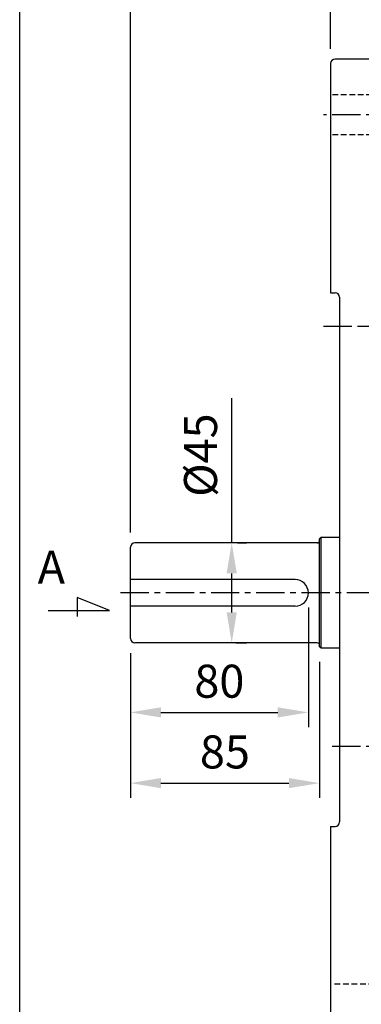
# Model space of a CAD drawing. Extents: x 10 to 1484, y 10 to 1082.
# Drawn here: x 16 to 169, y 397 to 840 of the extents above; entities that cross this region are included whole.
import ezdxf

# ---------------------------------------------------------------- set-up
doc = ezdxf.new("R2010")
doc.units = 0
doc.header["$LTSCALE"] = 0.4
doc.linetypes.add('CENTER', pattern=[50.800000000000004, 31.75, -6.35, 6.35, -6.35])
doc.linetypes.add('HIDDEN', pattern=[9.524999999999999, 6.35, -3.175])
doc.layers.get('0').update_dxf_attribs({"linetype": 'CONTINUOUS'})
doc.layers.get('Defpoints').update_dxf_attribs({"linetype": 'CONTINUOUS'})
for name, color, linetype in [('BORDER', 5, 'CONTINUOUS'), ('CENTER', 6, 'CENTER'), ('DIM', 3, 'CONTINUOUS'), ('HIDDEN', 4, 'HIDDEN'), ('MAIN', 7, 'CONTINUOUS')]:
    doc.layers.add(name, color=color, linetype=linetype)
doc.styles.add('CHINA', font='romanc.shx', dxfattribs={"bigfont": 'china.shx'})
doc.dimstyles.new('CHINA', dxfattribs={"dimscale": 5.5, "dimtxt": 2.7, "dimasz": 2.5, "dimexe": 1.2, "dimexo": 1.2, "dimgap": 1.2, "dimtad": 1, "dimdec": 3, "dimzin": 9, "dimdsep": 46, "dimtxsty": 'CHINA', "dimcen": 0, "dimclrd": 256, "dimclre": 256, "dimclrt": 256, "dimadec": 0, "dimazin": 2, "dimtm": 1e-09, "dimtfac": 0.7, "dimtdec": 3, "dimtmove": 0, "dimatfit": 3, "dimfxl": 0, "dimtolj": 1, "dimtzin": 9, "dimlwd": -1, "dimlwe": -1, "dimarcsym": 0})

# ---------------------------------------------------------------- blocks, each defined once
blk = doc.blocks.new('_Oblique')
at = {"color": 0, "linetype": 'ByBlock', "lineweight": -2}
blk.add_line((-0.5, -0.5), (0.5, 0.5), dxfattribs=at)
blk = doc.blocks.new('*D25')
at = {"layer": 'Defpoints', "color": 0}
for p in [(185.256247600141, 854.0668167343492), (155.2562476001413, 819.965494536325), (185.256247600141, 819.7230779864487)]:
    blk.add_point(p, dxfattribs=at)
at = {"layer": 'DIM'}
for p, q in [((155.2562476001413, 826.565494536325), (155.2562476001413, 860.6668167343493)), ((185.256247600141, 826.3230779864488), (185.256247600141, 860.6668167343493)), ((155.2562476001413, 854.0668167343492), (185.256247600141, 854.0668167343492))]:
    blk.add_line(p, q, dxfattribs=at)
at = {"layer": 'DIM', "xscale": 13.75, "yscale": 13.75, "zscale": 13.75, "rotation": 180}
blk.add_blockref('_Oblique', (155.2562476001413, 854.0668167343492), dxfattribs=at)
at = {"layer": 'DIM', "xscale": 13.75, "yscale": 13.75, "zscale": 13.75}
blk.add_blockref('_Oblique', (185.256247600141, 854.0668167343492), dxfattribs=at)
at = {"layer": 'DIM', "insert": (170.2562476001411, 868.0918167343492), "char_height": 14.85, "attachment_point": 5, "style": 'CHINA'}
blk.add_mtext('\\A1;30', dxfattribs=at)
blk = doc.blocks.new('*D26')
at = {"layer": 'Defpoints', "color": 0}
for p in [(255.256247600141, 890.1865808793245), (155.2562476001413, 819.9654945363247), (255.256247600141, 789.394265266297)]:
    blk.add_point(p, dxfattribs=at)
at = {"layer": 'DIM'}
for p, q in [((155.2562476001413, 826.5654945363248), (155.2562476001413, 896.7865808793246)), ((255.256247600141, 795.994265266297), (255.256247600141, 896.7865808793246)), ((169.0062476001413, 890.1865808793245), (241.506247600141, 890.1865808793245))]:
    blk.add_line(p, q, dxfattribs=at)
for points in [[(169.0062476001413, 892.4782475459912), (169.0062476001413, 887.8949142126579), (155.2562476001413, 890.1865808793245)], [(241.506247600141, 892.4782475459912), (241.506247600141, 887.8949142126579), (255.256247600141, 890.1865808793245)]]:
    blk.add_solid(points, dxfattribs=at)
at = {"layer": 'DIM', "insert": (205.2562476001411, 904.2115808793245), "char_height": 14.85, "attachment_point": 5, "style": 'CHINA'}
blk.add_mtext('\\A1;100', dxfattribs=at)
blk = doc.blocks.new('*D49')
at = {"layer": 'Defpoints', "color": 0}
for p in [(145.2426007240948, 581.9654945363247), (65.24260072409481, 561.4654945363247), (145.2426007240948, 528.229161084786)]:
    blk.add_point(p, dxfattribs=at)
at = {"layer": 'DIM'}
for p, q in [((145.2426007240948, 575.3654945363247), (145.2426007240948, 521.629161084786)), ((65.24260072409481, 554.8654945363247), (65.24260072409481, 521.629161084786)), ((78.99260072409481, 528.229161084786), (131.4926007240948, 528.229161084786))]:
    blk.add_line(p, q, dxfattribs=at)
for points in [[(78.99260072409481, 530.5208277514527), (78.99260072409481, 525.9374944181194), (65.24260072409481, 528.229161084786)], [(131.4926007240948, 530.5208277514527), (131.4926007240948, 525.9374944181194), (145.2426007240948, 528.229161084786)]]:
    blk.add_solid(points, dxfattribs=at)
at = {"layer": 'DIM', "insert": (105.2426007240948, 542.254161084786), "char_height": 14.85, "attachment_point": 5, "style": 'CHINA'}
blk.add_mtext('\\A1;80', dxfattribs=at)
blk = doc.blocks.new('*D48')
at = {"layer": 'Defpoints', "color": 0}
for p in [(65.24260072409481, 561.4654945363247), (150.242600724095, 557.6390709726759), (150.242600724095, 496.4290907559844)]:
    blk.add_point(p, dxfattribs=at)
at = {"layer": 'DIM'}
for p, q in [((65.24260072409481, 554.8654945363247), (65.24260072409481, 489.8290907559843)), ((150.242600724095, 551.0390709726759), (150.242600724095, 489.8290907559843)), ((78.99260072409481, 496.4290907559844), (136.492600724095, 496.4290907559844))]:
    blk.add_line(p, q, dxfattribs=at)
for points in [[(78.99260072409481, 498.720757422651), (78.99260072409481, 494.1374240893177), (65.24260072409481, 496.4290907559844)], [(136.492600724095, 498.720757422651), (136.492600724095, 494.1374240893177), (150.242600724095, 496.4290907559844)]]:
    blk.add_solid(points, dxfattribs=at)
at = {"layer": 'DIM', "insert": (107.7426007240949, 510.4540907559843), "char_height": 14.85, "attachment_point": 5, "style": 'CHINA'}
blk.add_mtext('\\A1;85', dxfattribs=at)
blk = doc.blocks.new('*D47')
at = {"layer": 'Defpoints', "color": 0}
for p in [(106.7544783215543, 604.4654945363247), (110.7945297204614, 604.4654945363247), (106.0756733782445, 559.4654945363247)]:
    blk.add_point(p, dxfattribs=at)
at = {"layer": 'DIM'}
for p, q in [((110.7945297204614, 604.4654945363247), (110.7945297204615, 669.6012088220391)), ((113.3544783215543, 604.4654945363247), (117.3945297204614, 604.4654945363247)), ((110.7945297204614, 573.2154945363247), (110.7945297204614, 590.7154945363247)), ((112.6756733782445, 559.4654945363247), (117.3945297204614, 559.4654945363247))]:
    blk.add_line(p, q, dxfattribs=at)
for points in [[(108.5028630537948, 590.7154945363247), (113.0861963871281, 590.7154945363247), (110.7945297204614, 604.4654945363247)], [(108.5028630537948, 573.2154945363247), (113.0861963871281, 573.2154945363247), (110.7945297204614, 559.4654945363247)]]:
    blk.add_solid(points, dxfattribs=at)
at = {"layer": 'DIM', "insert": (96.76952972046135, 643.908351679182), "char_height": 14.85, "attachment_point": 5, "rotation": 90, "style": 'CHINA'}
blk.add_mtext('\\A1;%%c45', dxfattribs=at)
blk = doc.blocks.new('*D50')
at = {"layer": 'Defpoints', "color": 0}
for p in [(255.256247600141, 929.392350679384), (255.256247600141, 789.394265266297), (65.25624760013977, 602.4654945363258)]:
    blk.add_point(p, dxfattribs=at)
at = {"layer": 'DIM'}
for p, q in [((65.25624760013977, 609.0654945363258), (65.25624760013979, 935.992350679384)), ((255.256247600141, 795.994265266297), (255.256247600141, 935.992350679384)), ((79.00624760013979, 929.392350679384), (241.506247600141, 929.392350679384))]:
    blk.add_line(p, q, dxfattribs=at)
for points in [[(79.00624760013979, 931.6840173460506), (79.00624760013979, 927.1006840127174), (65.25624760013979, 929.392350679384)], [(241.506247600141, 931.6840173460506), (241.506247600141, 927.1006840127174), (255.256247600141, 929.392350679384)]]:
    blk.add_solid(points, dxfattribs=at)
at = {"layer": 'DIM', "insert": (160.2562476001404, 943.417350679384), "char_height": 14.85, "attachment_point": 5, "style": 'CHINA'}
blk.add_mtext('\\A1;190', dxfattribs=at)
blk = doc.blocks.new('*D51')
at = {"layer": 'Defpoints', "color": 0}
for p in [(357.5562476001419, 971.451554874649), (357.5562476001419, 622.965494536324), (65.25624760013977, 602.4654945363258)]:
    blk.add_point(p, dxfattribs=at)
at = {"layer": 'DIM'}
for p, q in [((65.25624760013977, 609.0654945363258), (65.2562476001398, 978.051554874649)), ((357.5562476001419, 629.565494536324), (357.5562476001419, 978.051554874649)), ((79.0062476001398, 971.451554874649), (343.8062476001419, 971.451554874649))]:
    blk.add_line(p, q, dxfattribs=at)
for points in [[(79.0062476001398, 973.7432215413156), (79.0062476001398, 969.1598882079824), (65.2562476001398, 971.451554874649)], [(343.8062476001419, 973.7432215413156), (343.8062476001419, 969.1598882079824), (357.5562476001419, 971.451554874649)]]:
    blk.add_solid(points, dxfattribs=at)
at = {"layer": 'DIM', "insert": (211.4062476001408, 989.3658405889347), "char_height": 14.85, "attachment_point": 5, "style": 'CHINA'}
blk.add_mtext('\\A1;(292)', dxfattribs=at)

msp = doc.modelspace()

# ---------------------------------------------------------------- linework, layer by layer
at = {"layer": 'BORDER'}
msp.add_line((15.5, 29.25000000000011), (15.5, 1068.749999999999), dxfattribs=at)
at = {"layer": 'CENTER'}
for p, q in [((188.9821721764538, 796.9654945363247), (151.9962403132422, 796.9654945363247)), ((152.0405325272911, 701.965494536325), (358.3703968172347, 701.965494536325)), ((168.3348687762575, 701.9654945363252), (180.1971288001819, 701.9654945363252)), ((358.0488438449542, 581.9654945363247), (58.47518553591476, 581.9654945363247)), ((351.493627961999, 512.9654945363247), (154.5568098371521, 512.9654945363247))]:
    msp.add_line(p, q, dxfattribs=at)
at = {"layer": 'Defpoints', "color": 0, "linetype": 'ByBlock'}
for p in [(67.25624760013977, 604.4654945363258), (67.25624760013977, 559.4654945363258)]:
    msp.add_point(p, dxfattribs=at)
at = {"layer": 'DIM'}
for p, q in [((55.85443073183296, 574.0252333172207), (41.30451156902245, 579.9565354714518)), ((41.30451156902245, 579.9565354714518), (41.30451156902245, 571.3420276709676)), ((28.30846221402271, 574.0252333172207), (55.85443073183296, 574.0252333172207))]:
    msp.add_line(p, q, dxfattribs=at)
at = {"layer": 'HIDDEN'}
for p, q in [((185.2709934057502, 805.9654945363247), (155.2709934057502, 805.9654945363247)), ((185.2709934057502, 787.9654945363247), (155.2709934057502, 787.9654945363247)), ((186.256247600141, 405.9654945363247), (156.256247600141, 405.9654945363247))]:
    msp.add_line(p, q, dxfattribs=at)
at = {"layer": 'MAIN'}
for p, q in [((155.2562476001413, 819.9654945363247), (155.2562476001319, 716.9654945363247)), ((183.2709934057502, 821.9654945363247), (157.2562476001413, 821.9654945363247)), ((155.2562476001319, 716.9654945363247), (157.2562476001319, 716.9654945363247)), ((159.2562476001319, 714.9654945363247), (159.2562476001485, 478.9654945363247)), ((151.075399644429, 606.8654945363256), (150.25624760014, 606.2919180999746)), ((159.2562476001395, 606.8654945363259), (151.075399644429, 606.8654945363259)), ((65.25624760013977, 561.4654945363258), (65.25624760013977, 602.4654945363258)), ((150.25624760014, 557.6390709726769), (150.25624760014, 606.2919180999746)), ((139.2426007240948, 587.9654945363247), (65.26719338951409, 587.9654945363247)), ((139.2426007240948, 575.9654945363247), (65.25624760013977, 575.9654945363247)), ((151.075399644429, 557.0654945363259), (150.25624760014, 557.6390709726769)), ((155.256247600141, 476.9654945363247), (155.256247600141, 373.9654945363247)), ((155.256247600141, 476.9654945363247), (157.2562476001485, 476.9654945363247))]:
    msp.add_line(p, q, dxfattribs=at)
at = {"layer": 'MAIN', "color": 1}
msp.add_line((151.075399644429, 557.0654945363259), (151.075399644429, 606.8654945363259), dxfattribs=at)
at = {"layer": 'MAIN', "color": 7}
for p, q in [((149.3168599088002, 604.4654945363258), (67.25624760013977, 604.4654945363258)), ((149.25624760014, 559.4654945363258), (67.25624760013977, 559.4654945363258)), ((159.256247600143, 557.0654945363259), (151.0753996444288, 557.0654945363259))]:
    msp.add_line(p, q, dxfattribs=at)
at = {"layer": 'MAIN'}
for centre, radius, start, end in [((157.2562476001413, 819.9654945363247), 2, 90, 180), ((157.2562476001319, 714.9654945363247), 2, 0, 90), ((67.25624760013977, 602.4654945363258), 2, 90, 180), ((149.2562476001399, 605.4654945363258), 1, 270, 0), ((139.2426007240948, 581.9654945363247), 6, 269.9477377199436, 89.94773771994359), ((67.25624760013977, 561.4654945363258), 2, 180, 270), ((149.2562476001399, 558.4654945363258), 1, 0, 90), ((157.2562476001485, 478.9654945363247), 2, 270, 0)]:
    msp.add_arc(centre, radius, start, end, dxfattribs=at)

# ---------------------------------------------------------------- texts
at = {"layer": 'DIM', "insert": (23.57316782661871, 581.4698301068098), "char_height": 14.85, "attachment_point": 7, "style": 'CHINA'}
msp.add_mtext('A', dxfattribs=at)

# ---------------------------------------------------------------- dimensions: what is measured, and where the dimension line sits
at = {"layer": 'DIM'}
dim = msp.add_linear_dim(base=(357.5562476001419, 971.451554874649), p1=(65.25624760013977, 602.4654945363258), p2=(357.5562476001419, 622.965494536324), dimstyle='CHINA', override={"dimdec": 0, "dimpost": '(<>)'}, dxfattribs=at)
dim.commit()
dim.dimension.update_dxf_attribs({"geometry": '*D51', "text_midpoint": (211.4062476001408, 989.3658405889347)})
for base, p1, p2, picture, middle in [((255.256247600141, 929.392350679384), (65.25624760013977, 602.4654945363258), (255.256247600141, 789.394265266297), '*D50', (160.2562476001404, 943.417350679384)), ((255.256247600141, 890.1865808793245), (155.2562476001413, 819.9654945363247), (255.256247600141, 789.394265266297), '*D26', (205.2562476001411, 904.2115808793245)), ((145.2426007240948, 528.229161084786), (65.24260072409481, 561.4654945363247), (145.2426007240948, 581.9654945363247), '*D49', (105.2426007240948, 542.254161084786)), ((150.242600724095, 496.4290907559844), (65.24260072409481, 561.4654945363247), (150.242600724095, 557.6390709726759), '*D48', (107.7426007240949, 510.4540907559843))]:
    dim = msp.add_linear_dim(base=base, p1=p1, p2=p2, dimstyle='CHINA', dxfattribs=at)
    dim.commit()
    dim.dimension.update_dxf_attribs({"geometry": picture, "text_midpoint": middle})
dim = msp.add_linear_dim(base=(185.256247600141, 854.0668167343492), p1=(155.2562476001413, 819.965494536325), p2=(185.256247600141, 819.7230779864487), dimstyle='CHINA', override={"dimblk1": 'Oblique', "dimblk2": 'Oblique', "dimsah": 1}, dxfattribs=at)
dim.commit()
dim.dimension.update_dxf_attribs({"geometry": '*D25', "text_midpoint": (170.2562476001411, 854.0668167343492), "dimtype": 160})
dim = msp.add_linear_dim(base=(110.7945297204614, 604.4654945363247), p1=(106.0756733782445, 559.4654945363247), p2=(106.7544783215543, 604.4654945363247), angle=90, dimstyle='CHINA', override={"dimpost": '%%c<>'}, dxfattribs=at)
dim.commit()
dim.dimension.update_dxf_attribs({"geometry": '*D47', "text_midpoint": (110.7945297204614, 643.908351679182), "dimtype": 160})

doc.saveas('drawing.dxf')
